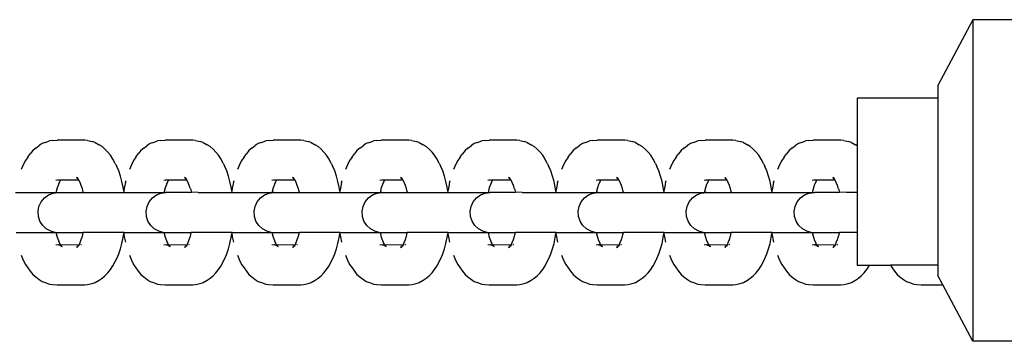
# Model space of a CAD drawing. Units: inches. Extents: x -194 to 243, y -376 to 294.
# Drawn here: x 70 to 82, y -43 to -39 of the extents above; entities that cross this region are included whole.
import ezdxf

# ---------------------------------------------------------------- set-up
doc = ezdxf.new("R2010")
doc.units = ezdxf.units.IN
doc.header["$MEASUREMENT"] = 0

# ---------------------------------------------------------------- blocks, each defined once
blk = doc.blocks.new('0512 2d')
for p, q in [((81.791, -39.268), (81.356, -40.088)), ((83.052, -39.268), (81.791, -39.268)), ((81.791, -39.268), (81.791, -43.268)), ((81.356, -40.088), (81.356, -40.246)), ((80.352, -40.246), (80.352, -40.838)), ((81.356, -40.246), (80.352, -40.246)), ((81.356, -40.246), (81.356, -42.323)), ((70.203, -40.809), (70.165, -40.832)), ((70.241, -40.794), (70.203, -40.809)), ((70.241, -40.794), (70.294, -40.775)), ((70.331, -40.77), (70.294, -40.775)), ((70.331, -40.77), (70.388, -40.766)), ((70.731, -40.766), (70.388, -40.766)), ((70.768, -40.771), (70.731, -40.766)), ((70.768, -40.771), (70.824, -40.783)), ((70.862, -40.797), (70.824, -40.783)), ((70.862, -40.797), (70.911, -40.823)), ((70.948, -40.847), (70.911, -40.823)), ((71.548, -40.809), (71.51, -40.832)), ((71.586, -40.794), (71.548, -40.809)), ((71.586, -40.794), (71.639, -40.775)), ((71.676, -40.77), (71.639, -40.775)), ((71.676, -40.77), (71.733, -40.766)), ((72.076, -40.766), (71.733, -40.766)), ((72.113, -40.771), (72.076, -40.766)), ((72.113, -40.771), (72.169, -40.783)), ((72.207, -40.797), (72.169, -40.783)), ((72.207, -40.797), (72.257, -40.823)), ((72.293, -40.847), (72.257, -40.823)), ((72.893, -40.809), (72.856, -40.832)), ((72.931, -40.794), (72.893, -40.809)), ((72.931, -40.794), (72.985, -40.775)), ((73.021, -40.77), (72.985, -40.775)), ((73.021, -40.77), (73.078, -40.766)), ((73.422, -40.766), (73.078, -40.766)), ((73.459, -40.771), (73.422, -40.766)), ((73.459, -40.771), (73.514, -40.783)), ((73.553, -40.797), (73.514, -40.783)), ((73.553, -40.797), (73.602, -40.823)), ((73.639, -40.847), (73.602, -40.823)), ((74.238, -40.809), (74.201, -40.832)), ((74.277, -40.794), (74.238, -40.809)), ((74.277, -40.794), (74.33, -40.775)), ((74.367, -40.77), (74.33, -40.775)), ((74.367, -40.77), (74.423, -40.766)), ((74.767, -40.766), (74.423, -40.766)), ((74.804, -40.771), (74.767, -40.766)), ((74.804, -40.771), (74.859, -40.783)), ((74.898, -40.797), (74.859, -40.783)), ((74.898, -40.797), (74.947, -40.823)), ((74.984, -40.847), (74.947, -40.823)), ((75.583, -40.809), (75.546, -40.832)), ((75.622, -40.794), (75.583, -40.809)), ((75.622, -40.794), (75.675, -40.775)), ((75.712, -40.77), (75.675, -40.775)), ((75.712, -40.77), (75.768, -40.766)), ((76.112, -40.766), (75.768, -40.766)), ((76.149, -40.771), (76.112, -40.766)), ((76.149, -40.771), (76.204, -40.783)), ((76.243, -40.797), (76.204, -40.783)), ((76.243, -40.797), (76.292, -40.823)), ((76.329, -40.847), (76.292, -40.823)), ((76.929, -40.809), (76.891, -40.832)), ((76.967, -40.794), (76.929, -40.809)), ((76.967, -40.794), (77.02, -40.775)), ((77.057, -40.77), (77.02, -40.775)), ((77.057, -40.77), (77.114, -40.766)), ((77.457, -40.766), (77.114, -40.766)), ((77.494, -40.771), (77.457, -40.766)), ((77.494, -40.771), (77.549, -40.783)), ((77.588, -40.797), (77.549, -40.783)), ((77.588, -40.797), (77.637, -40.823)), ((77.674, -40.847), (77.637, -40.823)), ((78.274, -40.809), (78.236, -40.832)), ((78.312, -40.794), (78.274, -40.809)), ((78.312, -40.794), (78.365, -40.775)), ((78.402, -40.77), (78.365, -40.775)), ((78.402, -40.77), (78.459, -40.766)), ((78.802, -40.766), (78.459, -40.766)), ((78.839, -40.771), (78.802, -40.766)), ((78.839, -40.771), (78.895, -40.783)), ((78.933, -40.797), (78.895, -40.783)), ((78.933, -40.797), (78.983, -40.823)), ((79.019, -40.847), (78.983, -40.823)), ((79.619, -40.809), (79.582, -40.832)), ((79.657, -40.794), (79.619, -40.809)), ((79.657, -40.794), (79.71, -40.775)), ((79.747, -40.77), (79.71, -40.775)), ((79.747, -40.77), (79.804, -40.766)), ((80.148, -40.766), (79.804, -40.766)), ((80.185, -40.771), (80.148, -40.766)), ((80.185, -40.771), (80.24, -40.783)), ((80.279, -40.797), (80.24, -40.783)), ((80.279, -40.797), (80.328, -40.823)), ((80.352, -40.838), (80.328, -40.823)), ((70.024, -40.976), (70.054, -40.936)), ((70.087, -40.896), (70.054, -40.936)), ((70.122, -40.864), (70.087, -40.896)), ((70.122, -40.864), (70.165, -40.832)), ((70.984, -40.879), (70.948, -40.847)), ((70.984, -40.879), (71.021, -40.916)), ((71.053, -40.955), (71.021, -40.916)), ((71.37, -40.976), (71.399, -40.936)), ((71.432, -40.896), (71.399, -40.936)), ((71.467, -40.864), (71.432, -40.896)), ((71.467, -40.864), (71.51, -40.832)), ((72.329, -40.879), (72.293, -40.847)), ((72.329, -40.879), (72.366, -40.916)), ((72.398, -40.955), (72.366, -40.916)), ((72.715, -40.976), (72.744, -40.936)), ((72.777, -40.896), (72.744, -40.936)), ((72.812, -40.864), (72.777, -40.896)), ((72.812, -40.864), (72.856, -40.832)), ((73.674, -40.879), (73.639, -40.847)), ((73.674, -40.879), (73.711, -40.916)), ((73.743, -40.955), (73.711, -40.916)), ((74.06, -40.976), (74.089, -40.936)), ((74.122, -40.896), (74.089, -40.936)), ((74.157, -40.864), (74.122, -40.896)), ((74.157, -40.864), (74.201, -40.832)), ((75.019, -40.879), (74.984, -40.847)), ((75.019, -40.879), (75.056, -40.916)), ((75.089, -40.955), (75.056, -40.916)), ((75.405, -40.976), (75.434, -40.936)), ((75.468, -40.896), (75.434, -40.936)), ((75.502, -40.864), (75.468, -40.896)), ((75.502, -40.864), (75.546, -40.832)), ((76.365, -40.879), (76.329, -40.847)), ((76.365, -40.879), (76.401, -40.916)), ((76.434, -40.955), (76.401, -40.916)), ((76.75, -40.976), (76.78, -40.936)), ((76.813, -40.896), (76.78, -40.936)), ((76.848, -40.864), (76.813, -40.896)), ((76.848, -40.864), (76.891, -40.832)), ((77.71, -40.879), (77.674, -40.847)), ((77.71, -40.879), (77.747, -40.916)), ((77.779, -40.955), (77.747, -40.916)), ((78.096, -40.976), (78.125, -40.936)), ((78.158, -40.896), (78.125, -40.936)), ((78.193, -40.864), (78.158, -40.896)), ((78.193, -40.864), (78.236, -40.832)), ((79.055, -40.879), (79.019, -40.847)), ((79.055, -40.879), (79.092, -40.916)), ((79.124, -40.955), (79.092, -40.916)), ((79.441, -40.976), (79.47, -40.936)), ((79.503, -40.896), (79.47, -40.936)), ((79.538, -40.864), (79.503, -40.896)), ((79.538, -40.864), (79.582, -40.832)), ((80.352, -40.838), (80.352, -41.417)), ((69.995, -41.021), (69.967, -41.073)), ((70.024, -40.976), (69.995, -41.021)), ((71.083, -41.001), (71.053, -40.955)), ((71.112, -41.055), (71.083, -41.001)), ((71.112, -41.055), (71.131, -41.093)), ((71.34, -41.021), (71.313, -41.073)), ((71.37, -40.976), (71.34, -41.021)), ((72.429, -41.001), (72.398, -40.955)), ((72.457, -41.055), (72.429, -41.001)), ((72.457, -41.055), (72.476, -41.093)), ((72.685, -41.021), (72.658, -41.073)), ((72.715, -40.976), (72.685, -41.021)), ((73.774, -41.001), (73.743, -40.955)), ((73.802, -41.055), (73.774, -41.001)), ((73.802, -41.055), (73.821, -41.093)), ((74.03, -41.021), (74.003, -41.073)), ((74.06, -40.976), (74.03, -41.021)), ((75.119, -41.001), (75.089, -40.955)), ((75.147, -41.055), (75.119, -41.001)), ((75.147, -41.055), (75.166, -41.093)), ((75.376, -41.021), (75.348, -41.073)), ((75.405, -40.976), (75.376, -41.021)), ((76.464, -41.001), (76.434, -40.955)), ((76.492, -41.055), (76.464, -41.001)), ((76.492, -41.055), (76.511, -41.093)), ((76.721, -41.021), (76.693, -41.073)), ((76.75, -40.976), (76.721, -41.021)), ((77.809, -41.001), (77.779, -40.955)), ((77.838, -41.055), (77.809, -41.001)), ((77.838, -41.055), (77.857, -41.093)), ((78.066, -41.021), (78.039, -41.073)), ((78.096, -40.976), (78.066, -41.021)), ((79.155, -41.001), (79.124, -40.955)), ((79.183, -41.055), (79.155, -41.001)), ((79.183, -41.055), (79.202, -41.093)), ((79.411, -41.021), (79.384, -41.073)), ((79.441, -40.976), (79.411, -41.021)), ((69.967, -41.073), (69.942, -41.132)), ((71.155, -41.15), (71.131, -41.093)), ((71.176, -41.213), (71.155, -41.15)), ((71.313, -41.073), (71.288, -41.132)), ((72.5, -41.15), (72.476, -41.093)), ((72.521, -41.213), (72.5, -41.15)), ((72.658, -41.073), (72.633, -41.132)), ((73.845, -41.15), (73.821, -41.093)), ((73.867, -41.213), (73.845, -41.15)), ((74.003, -41.073), (73.978, -41.132)), ((75.19, -41.15), (75.166, -41.093)), ((75.212, -41.213), (75.19, -41.15)), ((75.348, -41.073), (75.323, -41.132)), ((76.536, -41.15), (76.511, -41.093)), ((76.557, -41.213), (76.536, -41.15)), ((76.693, -41.073), (76.668, -41.132)), ((77.881, -41.15), (77.857, -41.093)), ((77.902, -41.213), (77.881, -41.15)), ((78.039, -41.073), (78.014, -41.132)), ((79.226, -41.15), (79.202, -41.093)), ((79.247, -41.213), (79.226, -41.15)), ((79.384, -41.073), (79.359, -41.132)), ((70.393, -41.265), (70.373, -41.268)), ((70.431, -41.265), (70.393, -41.265)), ((70.394, -41.355), (70.408, -41.312)), ((70.422, -41.279), (70.406, -41.31)), ((70.408, -41.312), (70.422, -41.279)), ((70.425, -41.272), (70.422, -41.279)), ((70.431, -41.265), (70.425, -41.272)), ((70.659, -41.265), (70.431, -41.265)), ((70.648, -41.249), (70.63, -41.231)), ((70.645, -41.243), (70.63, -41.231)), ((70.648, -41.249), (70.636, -41.245)), ((70.645, -41.243), (70.637, -41.23)), ((70.652, -41.248), (70.645, -41.243)), ((70.648, -41.249), (70.645, -41.243)), ((70.656, -41.259), (70.648, -41.249)), ((70.659, -41.265), (70.656, -41.259)), ((70.673, -41.292), (70.659, -41.265)), ((70.689, -41.329), (70.673, -41.292)), ((71.195, -41.281), (71.176, -41.213)), ((71.21, -41.352), (71.195, -41.281)), ((71.239, -41.295), (71.224, -41.364)), ((71.239, -41.295), (71.246, -41.267)), ((71.738, -41.265), (71.718, -41.268)), ((71.776, -41.265), (71.738, -41.265)), ((71.739, -41.355), (71.754, -41.312)), ((71.768, -41.279), (71.751, -41.31)), ((71.754, -41.312), (71.768, -41.279)), ((71.77, -41.272), (71.768, -41.279)), ((71.776, -41.265), (71.77, -41.272)), ((72.004, -41.265), (71.776, -41.265)), ((71.993, -41.249), (71.975, -41.231)), ((71.99, -41.243), (71.975, -41.231)), ((71.99, -41.243), (71.982, -41.23)), ((71.993, -41.249), (71.982, -41.245)), ((71.998, -41.248), (71.99, -41.243)), ((71.993, -41.249), (71.99, -41.243)), ((72.001, -41.259), (71.993, -41.249)), ((72.004, -41.265), (72.001, -41.259)), ((72.018, -41.292), (72.004, -41.265)), ((72.034, -41.329), (72.018, -41.292)), ((72.54, -41.281), (72.521, -41.213)), ((72.556, -41.352), (72.54, -41.281)), ((72.584, -41.295), (72.569, -41.364)), ((72.584, -41.295), (72.591, -41.267)), ((73.084, -41.265), (73.063, -41.268)), ((73.121, -41.265), (73.084, -41.265)), ((73.084, -41.355), (73.099, -41.312)), ((73.113, -41.279), (73.096, -41.31)), ((73.099, -41.312), (73.113, -41.279)), ((73.115, -41.272), (73.113, -41.279)), ((73.121, -41.265), (73.115, -41.272)), ((73.35, -41.265), (73.121, -41.265)), ((73.338, -41.249), (73.32, -41.231)), ((73.336, -41.243), (73.32, -41.231)), ((73.338, -41.249), (73.327, -41.245)), ((73.336, -41.243), (73.328, -41.23)), ((73.343, -41.248), (73.336, -41.243)), ((73.338, -41.249), (73.336, -41.243)), ((73.346, -41.259), (73.338, -41.249)), ((73.35, -41.265), (73.346, -41.259)), ((73.364, -41.292), (73.35, -41.265)), ((73.379, -41.329), (73.364, -41.292)), ((73.885, -41.281), (73.867, -41.213)), ((73.901, -41.352), (73.885, -41.281)), ((73.929, -41.295), (73.915, -41.364)), ((73.929, -41.295), (73.937, -41.267)), ((74.429, -41.265), (74.408, -41.268)), ((74.467, -41.265), (74.429, -41.265)), ((74.429, -41.355), (74.444, -41.312)), ((74.458, -41.279), (74.442, -41.31)), ((74.444, -41.312), (74.458, -41.279)), ((74.461, -41.272), (74.458, -41.279)), ((74.467, -41.265), (74.461, -41.272)), ((74.695, -41.265), (74.467, -41.265)), ((74.684, -41.249), (74.665, -41.231)), ((74.681, -41.243), (74.665, -41.231)), ((74.684, -41.249), (74.672, -41.245)), ((74.681, -41.243), (74.673, -41.23)), ((74.688, -41.248), (74.681, -41.243)), ((74.684, -41.249), (74.681, -41.243)), ((74.691, -41.259), (74.684, -41.249)), ((74.695, -41.265), (74.691, -41.259)), ((74.709, -41.292), (74.695, -41.265)), ((74.724, -41.329), (74.709, -41.292)), ((75.23, -41.281), (75.212, -41.213)), ((75.246, -41.352), (75.23, -41.281)), ((75.275, -41.295), (75.26, -41.364)), ((75.275, -41.295), (75.282, -41.267)), ((75.774, -41.265), (75.753, -41.268)), ((75.812, -41.265), (75.774, -41.265)), ((75.774, -41.355), (75.789, -41.312)), ((75.803, -41.279), (75.787, -41.31)), ((75.789, -41.312), (75.803, -41.279)), ((75.806, -41.272), (75.803, -41.279)), ((75.812, -41.265), (75.806, -41.272)), ((76.04, -41.265), (75.812, -41.265)), ((76.029, -41.249), (76.01, -41.231)), ((76.026, -41.243), (76.01, -41.231)), ((76.029, -41.249), (76.017, -41.245)), ((76.026, -41.243), (76.018, -41.23)), ((76.033, -41.248), (76.026, -41.243)), ((76.029, -41.249), (76.026, -41.243)), ((76.037, -41.259), (76.029, -41.249)), ((76.04, -41.265), (76.037, -41.259)), ((76.054, -41.292), (76.04, -41.265)), ((76.07, -41.329), (76.054, -41.292)), ((76.576, -41.281), (76.557, -41.213)), ((76.591, -41.352), (76.576, -41.281)), ((76.62, -41.295), (76.605, -41.364)), ((76.62, -41.295), (76.627, -41.267)), ((77.119, -41.265), (77.099, -41.268)), ((77.157, -41.265), (77.119, -41.265)), ((77.12, -41.355), (77.134, -41.312)), ((77.148, -41.279), (77.132, -41.31)), ((77.134, -41.312), (77.148, -41.279)), ((77.151, -41.272), (77.148, -41.279)), ((77.157, -41.265), (77.151, -41.272)), ((77.385, -41.265), (77.157, -41.265)), ((77.374, -41.249), (77.355, -41.231)), ((77.371, -41.243), (77.355, -41.231)), ((77.374, -41.249), (77.362, -41.245)), ((77.371, -41.243), (77.363, -41.23)), ((77.378, -41.248), (77.371, -41.243)), ((77.374, -41.249), (77.371, -41.243)), ((77.382, -41.259), (77.374, -41.249)), ((77.385, -41.265), (77.382, -41.259)), ((77.399, -41.292), (77.385, -41.265)), ((77.415, -41.329), (77.399, -41.292)), ((77.921, -41.281), (77.902, -41.213)), ((77.936, -41.352), (77.921, -41.281)), ((77.965, -41.295), (77.95, -41.364)), ((77.965, -41.295), (77.972, -41.267)), ((78.464, -41.265), (78.444, -41.268)), ((78.502, -41.265), (78.464, -41.265)), ((78.465, -41.355), (78.48, -41.312)), ((78.494, -41.279), (78.477, -41.31)), ((78.48, -41.312), (78.494, -41.279)), ((78.496, -41.272), (78.494, -41.279)), ((78.502, -41.265), (78.496, -41.272)), ((78.73, -41.265), (78.502, -41.265)), ((78.719, -41.249), (78.701, -41.231)), ((78.716, -41.243), (78.701, -41.231)), ((78.716, -41.243), (78.708, -41.23)), ((78.719, -41.249), (78.708, -41.245)), ((78.724, -41.248), (78.716, -41.243)), ((78.719, -41.249), (78.716, -41.243)), ((78.727, -41.259), (78.719, -41.249)), ((78.73, -41.265), (78.727, -41.259)), ((78.744, -41.292), (78.73, -41.265)), ((78.76, -41.329), (78.744, -41.292)), ((79.266, -41.281), (79.247, -41.213)), ((79.281, -41.352), (79.266, -41.281)), ((79.31, -41.295), (79.295, -41.364)), ((79.31, -41.295), (79.317, -41.267)), ((79.81, -41.265), (79.789, -41.268)), ((79.847, -41.265), (79.81, -41.265)), ((79.81, -41.355), (79.825, -41.312)), ((79.839, -41.279), (79.822, -41.31)), ((79.825, -41.312), (79.839, -41.279)), ((79.841, -41.272), (79.839, -41.279)), ((79.847, -41.265), (79.841, -41.272)), ((80.076, -41.265), (79.847, -41.265)), ((80.064, -41.249), (80.046, -41.231)), ((80.062, -41.243), (80.046, -41.231)), ((80.064, -41.249), (80.053, -41.245)), ((80.062, -41.243), (80.054, -41.23)), ((80.069, -41.248), (80.062, -41.243)), ((80.064, -41.249), (80.062, -41.243)), ((80.072, -41.259), (80.064, -41.249)), ((80.076, -41.265), (80.072, -41.259)), ((80.09, -41.292), (80.076, -41.265)), ((80.105, -41.329), (80.09, -41.292)), ((69.87, -41.417), (70.378, -41.417)), ((70.28, -41.448), (70.338, -41.425)), ((70.338, -41.425), (70.4, -41.417)), ((70.378, -41.417), (70.381, -41.401)), ((70.378, -41.417), (70.4, -41.417)), ((70.381, -41.401), (70.394, -41.355)), ((70.4, -41.417), (70.714, -41.417)), ((70.703, -41.37), (70.689, -41.329)), ((70.707, -41.387), (70.703, -41.37)), ((70.714, -41.417), (70.707, -41.387)), ((70.714, -41.417), (71.216, -41.417)), ((71.218, -41.401), (71.21, -41.352)), ((71.218, -41.401), (71.216, -41.417)), ((71.216, -41.417), (71.723, -41.417)), ((71.224, -41.364), (71.218, -41.401)), ((71.625, -41.448), (71.683, -41.425)), ((71.683, -41.425), (71.746, -41.417)), ((71.723, -41.417), (71.726, -41.401)), ((71.746, -41.417), (71.723, -41.417)), ((71.726, -41.401), (71.739, -41.355)), ((72.038, -41.417), (71.746, -41.417)), ((72.048, -41.37), (72.034, -41.329)), ((72.038, -41.417), (72.06, -41.414)), ((72.048, -41.37), (72.06, -41.414)), ((72.144, -41.417), (72.06, -41.414)), ((72.144, -41.417), (72.561, -41.417)), ((72.563, -41.401), (72.556, -41.352)), ((72.563, -41.401), (72.561, -41.417)), ((72.561, -41.417), (73.068, -41.417)), ((72.569, -41.364), (72.563, -41.401)), ((72.97, -41.448), (73.029, -41.425)), ((73.029, -41.425), (73.091, -41.417)), ((73.068, -41.417), (73.071, -41.401)), ((73.091, -41.417), (73.068, -41.417)), ((73.071, -41.401), (73.084, -41.355)), ((73.091, -41.417), (73.405, -41.417)), ((73.393, -41.37), (73.379, -41.329)), ((73.398, -41.387), (73.393, -41.37)), ((73.405, -41.417), (73.398, -41.387)), ((73.405, -41.417), (73.906, -41.417)), ((73.909, -41.401), (73.901, -41.352)), ((73.909, -41.401), (73.906, -41.417)), ((73.906, -41.417), (74.413, -41.417)), ((73.915, -41.364), (73.909, -41.401)), ((74.315, -41.448), (74.374, -41.425)), ((74.374, -41.425), (74.436, -41.417)), ((74.413, -41.417), (74.417, -41.401)), ((74.436, -41.417), (74.413, -41.417)), ((74.417, -41.401), (74.429, -41.355)), ((74.436, -41.417), (74.75, -41.417)), ((74.738, -41.37), (74.724, -41.329)), ((74.743, -41.387), (74.738, -41.37)), ((74.75, -41.417), (74.743, -41.387)), ((74.75, -41.417), (75.251, -41.417)), ((75.254, -41.401), (75.246, -41.352)), ((75.254, -41.401), (75.251, -41.417)), ((75.251, -41.417), (75.758, -41.417)), ((75.26, -41.364), (75.254, -41.401)), ((75.661, -41.448), (75.719, -41.425)), ((75.719, -41.425), (75.781, -41.417)), ((75.758, -41.417), (75.762, -41.401)), ((75.758, -41.417), (75.781, -41.417)), ((75.762, -41.401), (75.774, -41.355)), ((76.074, -41.417), (75.781, -41.417)), ((76.084, -41.37), (76.07, -41.329)), ((76.074, -41.417), (76.096, -41.414)), ((76.084, -41.37), (76.096, -41.414)), ((76.18, -41.417), (76.096, -41.414)), ((76.18, -41.417), (76.596, -41.417)), ((76.599, -41.401), (76.591, -41.352)), ((76.599, -41.401), (76.596, -41.417)), ((76.596, -41.417), (77.104, -41.417)), ((76.605, -41.364), (76.599, -41.401)), ((77.006, -41.448), (77.064, -41.425)), ((77.064, -41.425), (77.126, -41.417)), ((77.104, -41.417), (77.107, -41.401)), ((77.126, -41.417), (77.104, -41.417)), ((77.107, -41.401), (77.12, -41.355)), ((77.126, -41.417), (77.44, -41.417)), ((77.429, -41.37), (77.415, -41.329)), ((77.433, -41.387), (77.429, -41.37)), ((77.44, -41.417), (77.433, -41.387)), ((77.44, -41.417), (77.942, -41.417)), ((77.944, -41.401), (77.936, -41.352)), ((77.944, -41.401), (77.942, -41.417)), ((77.942, -41.417), (78.449, -41.417)), ((77.95, -41.364), (77.944, -41.401)), ((78.351, -41.448), (78.409, -41.425)), ((78.409, -41.425), (78.472, -41.417)), ((78.449, -41.417), (78.452, -41.401)), ((78.472, -41.417), (78.449, -41.417)), ((78.452, -41.401), (78.465, -41.355)), ((78.472, -41.417), (78.785, -41.417)), ((78.774, -41.37), (78.76, -41.329)), ((78.779, -41.387), (78.774, -41.37)), ((78.785, -41.417), (78.779, -41.387)), ((78.785, -41.417), (79.287, -41.417)), ((79.289, -41.401), (79.281, -41.352)), ((79.289, -41.401), (79.287, -41.417)), ((79.287, -41.417), (79.794, -41.417)), ((79.295, -41.364), (79.289, -41.401)), ((79.696, -41.448), (79.754, -41.425)), ((79.754, -41.425), (79.817, -41.417)), ((79.794, -41.417), (79.797, -41.401)), ((79.794, -41.417), (79.817, -41.417)), ((79.797, -41.401), (79.81, -41.355)), ((80.109, -41.417), (79.817, -41.417)), ((80.119, -41.37), (80.105, -41.329)), ((80.109, -41.417), (80.131, -41.414)), ((80.119, -41.37), (80.131, -41.414)), ((80.216, -41.417), (80.131, -41.414)), ((80.352, -41.417), (80.216, -41.417)), ((80.352, -41.417), (80.352, -41.915)), ((70.162, -41.59), (70.189, -41.533)), ((70.189, -41.533), (70.229, -41.485)), ((70.229, -41.485), (70.28, -41.448)), ((71.508, -41.59), (71.534, -41.533)), ((71.534, -41.533), (71.574, -41.485)), ((71.574, -41.485), (71.625, -41.448)), ((72.853, -41.59), (72.879, -41.533)), ((72.879, -41.533), (72.919, -41.485)), ((72.919, -41.485), (72.97, -41.448)), ((74.198, -41.59), (74.225, -41.533)), ((74.225, -41.533), (74.265, -41.485)), ((74.265, -41.485), (74.315, -41.448)), ((75.543, -41.59), (75.57, -41.533)), ((75.57, -41.533), (75.61, -41.485)), ((75.61, -41.485), (75.661, -41.448)), ((76.888, -41.59), (76.915, -41.533)), ((76.915, -41.533), (76.955, -41.485)), ((76.955, -41.485), (77.006, -41.448)), ((78.233, -41.59), (78.26, -41.533)), ((78.26, -41.533), (78.3, -41.485)), ((78.3, -41.485), (78.351, -41.448)), ((79.579, -41.59), (79.605, -41.533)), ((79.605, -41.533), (79.645, -41.485)), ((79.645, -41.485), (79.696, -41.448)), ((70.151, -41.651), (70.162, -41.59)), ((70.155, -41.714), (70.151, -41.651)), ((71.496, -41.651), (71.508, -41.59)), ((71.5, -41.714), (71.496, -41.651)), ((72.841, -41.651), (72.853, -41.59)), ((72.845, -41.714), (72.841, -41.651)), ((74.186, -41.651), (74.198, -41.59)), ((74.19, -41.714), (74.186, -41.651)), ((75.531, -41.651), (75.543, -41.59)), ((75.535, -41.714), (75.531, -41.651)), ((76.877, -41.651), (76.888, -41.59)), ((76.88, -41.714), (76.877, -41.651)), ((78.222, -41.651), (78.233, -41.59)), ((78.226, -41.714), (78.222, -41.651)), ((79.567, -41.651), (79.579, -41.59)), ((79.571, -41.714), (79.567, -41.651)), ((70.174, -41.773), (70.155, -41.714)), ((70.208, -41.826), (70.174, -41.773)), ((71.519, -41.773), (71.5, -41.714)), ((71.553, -41.826), (71.519, -41.773)), ((72.864, -41.773), (72.845, -41.714)), ((72.898, -41.826), (72.864, -41.773)), ((74.209, -41.773), (74.19, -41.714)), ((74.243, -41.826), (74.209, -41.773)), ((75.555, -41.773), (75.535, -41.714)), ((75.588, -41.826), (75.555, -41.773)), ((76.9, -41.773), (76.88, -41.714)), ((76.933, -41.826), (76.9, -41.773)), ((78.245, -41.773), (78.226, -41.714)), ((78.279, -41.826), (78.245, -41.773)), ((79.59, -41.773), (79.571, -41.714)), ((79.624, -41.826), (79.59, -41.773)), ((69.876, -41.915), (70.362, -41.915)), ((70.253, -41.869), (70.208, -41.826)), ((70.308, -41.899), (70.253, -41.869)), ((70.362, -41.915), (70.308, -41.899)), ((70.362, -41.915), (70.378, -41.915)), ((70.381, -41.931), (70.378, -41.915)), ((70.378, -41.915), (70.714, -41.915)), ((70.394, -41.977), (70.381, -41.931)), ((70.707, -41.945), (70.714, -41.915)), ((71.216, -41.915), (70.714, -41.915)), ((71.21, -41.979), (71.218, -41.931)), ((71.216, -41.915), (71.218, -41.931)), ((71.221, -41.915), (71.216, -41.915)), ((71.218, -41.931), (71.221, -41.915)), ((71.218, -41.931), (71.224, -41.968)), ((71.221, -41.915), (71.707, -41.915)), ((71.598, -41.869), (71.553, -41.826)), ((71.653, -41.899), (71.598, -41.869)), ((71.707, -41.915), (71.653, -41.899)), ((71.707, -41.915), (71.723, -41.915)), ((71.726, -41.931), (71.723, -41.915)), ((71.723, -41.915), (72.057, -41.915)), ((71.739, -41.977), (71.726, -41.931)), ((72.053, -41.945), (72.057, -41.915)), ((72.561, -41.915), (72.057, -41.915)), ((72.556, -41.979), (72.563, -41.931)), ((72.561, -41.915), (72.563, -41.931)), ((72.566, -41.915), (72.561, -41.915)), ((72.563, -41.931), (72.566, -41.915)), ((72.563, -41.931), (72.569, -41.968)), ((72.566, -41.915), (73.052, -41.915)), ((72.944, -41.869), (72.898, -41.826)), ((72.999, -41.899), (72.944, -41.869)), ((73.052, -41.915), (72.999, -41.899)), ((73.052, -41.915), (73.068, -41.915)), ((73.071, -41.931), (73.068, -41.915)), ((73.068, -41.915), (73.405, -41.915)), ((73.084, -41.977), (73.071, -41.931)), ((73.398, -41.945), (73.405, -41.915)), ((73.906, -41.915), (73.405, -41.915)), ((73.901, -41.979), (73.909, -41.931)), ((73.906, -41.915), (73.909, -41.931)), ((73.911, -41.915), (73.906, -41.915)), ((73.909, -41.931), (73.911, -41.915)), ((73.909, -41.931), (73.915, -41.968)), ((73.911, -41.915), (74.397, -41.915)), ((74.289, -41.869), (74.243, -41.826)), ((74.344, -41.899), (74.289, -41.869)), ((74.397, -41.915), (74.344, -41.899)), ((74.397, -41.915), (74.413, -41.915)), ((74.417, -41.931), (74.413, -41.915)), ((74.413, -41.915), (74.748, -41.915)), ((74.429, -41.977), (74.417, -41.931)), ((74.743, -41.945), (74.748, -41.915)), ((75.251, -41.915), (74.748, -41.915)), ((75.246, -41.979), (75.254, -41.931)), ((75.251, -41.915), (75.254, -41.931)), ((75.256, -41.915), (75.251, -41.915)), ((75.254, -41.931), (75.256, -41.915)), ((75.254, -41.931), (75.26, -41.968)), ((75.256, -41.915), (75.743, -41.915)), ((75.634, -41.869), (75.588, -41.826)), ((75.689, -41.899), (75.634, -41.869)), ((75.743, -41.915), (75.689, -41.899)), ((75.743, -41.915), (75.758, -41.915)), ((75.762, -41.931), (75.758, -41.915)), ((75.758, -41.915), (76.095, -41.915)), ((75.774, -41.977), (75.762, -41.931)), ((76.088, -41.945), (76.095, -41.915)), ((76.596, -41.915), (76.095, -41.915)), ((76.591, -41.979), (76.599, -41.931)), ((76.596, -41.915), (76.599, -41.931)), ((76.602, -41.915), (76.596, -41.915)), ((76.599, -41.931), (76.602, -41.915)), ((76.599, -41.931), (76.605, -41.968)), ((76.602, -41.915), (77.088, -41.915)), ((76.979, -41.869), (76.933, -41.826)), ((77.034, -41.899), (76.979, -41.869)), ((77.088, -41.915), (77.034, -41.899)), ((77.088, -41.915), (77.104, -41.915)), ((77.107, -41.931), (77.104, -41.915)), ((77.104, -41.915), (77.44, -41.915)), ((77.12, -41.977), (77.107, -41.931)), ((77.433, -41.945), (77.44, -41.915)), ((77.942, -41.915), (77.44, -41.915)), ((77.936, -41.979), (77.944, -41.931)), ((77.942, -41.915), (77.944, -41.931)), ((77.947, -41.915), (77.942, -41.915)), ((77.944, -41.931), (77.947, -41.915)), ((77.944, -41.931), (77.95, -41.968)), ((77.947, -41.915), (78.433, -41.915)), ((78.324, -41.869), (78.279, -41.826)), ((78.379, -41.899), (78.324, -41.869)), ((78.433, -41.915), (78.379, -41.899)), ((78.433, -41.915), (78.449, -41.915)), ((78.452, -41.931), (78.449, -41.915)), ((78.449, -41.915), (78.783, -41.915)), ((78.465, -41.977), (78.452, -41.931)), ((78.779, -41.945), (78.783, -41.915)), ((79.287, -41.915), (78.783, -41.915)), ((79.281, -41.979), (79.289, -41.931)), ((79.287, -41.915), (79.289, -41.931)), ((79.292, -41.915), (79.287, -41.915)), ((79.289, -41.931), (79.292, -41.915)), ((79.289, -41.931), (79.295, -41.968)), ((79.292, -41.915), (79.778, -41.915)), ((79.67, -41.869), (79.624, -41.826)), ((79.725, -41.899), (79.67, -41.869)), ((79.778, -41.915), (79.725, -41.899)), ((79.778, -41.915), (79.794, -41.915)), ((79.797, -41.931), (79.794, -41.915)), ((79.794, -41.915), (80.131, -41.915)), ((79.81, -41.977), (79.797, -41.931)), ((80.124, -41.945), (80.131, -41.915)), ((80.352, -41.915), (80.131, -41.915)), ((80.352, -41.915), (80.352, -42.323)), ((70.408, -42.02), (70.394, -41.977)), ((70.406, -42.022), (70.422, -42.053)), ((70.422, -42.053), (70.408, -42.02)), ((70.425, -42.059), (70.422, -42.053)), ((70.666, -42.062), (70.673, -42.04)), ((70.673, -42.04), (70.689, -42.002)), ((70.689, -42.002), (70.703, -41.961)), ((70.703, -41.961), (70.707, -41.945)), ((71.176, -42.119), (71.195, -42.051)), ((71.195, -42.051), (71.21, -41.979)), ((71.224, -41.968), (71.239, -42.037)), ((71.754, -42.02), (71.739, -41.977)), ((71.751, -42.022), (71.767, -42.053)), ((71.767, -42.053), (71.754, -42.02)), ((71.77, -42.059), (71.767, -42.053)), ((72.012, -42.062), (72.018, -42.04)), ((72.018, -42.04), (72.034, -42.002)), ((72.034, -42.002), (72.048, -41.961)), ((72.048, -41.961), (72.053, -41.945)), ((72.521, -42.119), (72.54, -42.051)), ((72.54, -42.051), (72.556, -41.979)), ((72.569, -41.968), (72.584, -42.037)), ((73.099, -42.02), (73.084, -41.977)), ((73.096, -42.022), (73.112, -42.053)), ((73.112, -42.053), (73.099, -42.02)), ((73.115, -42.059), (73.112, -42.053)), ((73.357, -42.062), (73.364, -42.04)), ((73.364, -42.04), (73.379, -42.002)), ((73.379, -42.002), (73.393, -41.961)), ((73.393, -41.961), (73.398, -41.945)), ((73.867, -42.119), (73.885, -42.051)), ((73.885, -42.051), (73.901, -41.979)), ((73.915, -41.968), (73.929, -42.037)), ((74.444, -42.02), (74.429, -41.977)), ((74.442, -42.022), (74.457, -42.053)), ((74.457, -42.053), (74.444, -42.02)), ((74.461, -42.059), (74.457, -42.053)), ((74.702, -42.062), (74.709, -42.04)), ((74.709, -42.04), (74.724, -42.002)), ((74.724, -42.002), (74.738, -41.961)), ((74.738, -41.961), (74.743, -41.945)), ((75.212, -42.119), (75.23, -42.051)), ((75.23, -42.051), (75.246, -41.979)), ((75.26, -41.968), (75.275, -42.037)), ((75.789, -42.02), (75.774, -41.977)), ((75.787, -42.022), (75.803, -42.053)), ((75.803, -42.053), (75.789, -42.02)), ((75.806, -42.059), (75.803, -42.053)), ((76.047, -42.062), (76.054, -42.04)), ((76.054, -42.04), (76.07, -42.002)), ((76.07, -42.002), (76.084, -41.961)), ((76.084, -41.961), (76.088, -41.945)), ((76.557, -42.119), (76.576, -42.051)), ((76.576, -42.051), (76.591, -41.979)), ((76.605, -41.968), (76.62, -42.037)), ((77.134, -42.02), (77.12, -41.977)), ((77.132, -42.022), (77.148, -42.053)), ((77.148, -42.053), (77.134, -42.02)), ((77.151, -42.059), (77.148, -42.053)), ((77.392, -42.062), (77.399, -42.04)), ((77.399, -42.04), (77.415, -42.002)), ((77.415, -42.002), (77.429, -41.961)), ((77.429, -41.961), (77.433, -41.945)), ((77.902, -42.119), (77.921, -42.051)), ((77.921, -42.051), (77.936, -41.979)), ((77.95, -41.968), (77.965, -42.037)), ((78.48, -42.02), (78.465, -41.977)), ((78.477, -42.022), (78.493, -42.053)), ((78.493, -42.053), (78.48, -42.02)), ((78.496, -42.059), (78.493, -42.053)), ((78.738, -42.062), (78.744, -42.04)), ((78.744, -42.04), (78.76, -42.002)), ((78.76, -42.002), (78.774, -41.961)), ((78.774, -41.961), (78.779, -41.945)), ((79.247, -42.119), (79.266, -42.051)), ((79.266, -42.051), (79.281, -41.979)), ((79.295, -41.968), (79.31, -42.037)), ((79.825, -42.02), (79.81, -41.977)), ((79.822, -42.022), (79.838, -42.053)), ((79.838, -42.053), (79.825, -42.02)), ((79.841, -42.059), (79.838, -42.053)), ((80.083, -42.062), (80.09, -42.04)), ((80.09, -42.04), (80.105, -42.002)), ((80.105, -42.002), (80.119, -41.961)), ((80.119, -41.961), (80.124, -41.945)), ((70.373, -42.064), (70.403, -42.07)), ((70.413, -42.07), (70.403, -42.07)), ((70.413, -42.07), (70.42, -42.074)), ((70.413, -42.07), (70.426, -42.07)), ((70.428, -42.076), (70.42, -42.074)), ((70.445, -42.09), (70.42, -42.074)), ((70.425, -42.059), (70.431, -42.066)), ((70.428, -42.076), (70.426, -42.07)), ((70.426, -42.07), (70.44, -42.08)), ((70.426, -42.07), (70.434, -42.07)), ((70.44, -42.08), (70.428, -42.076)), ((70.434, -42.07), (70.663, -42.066)), ((70.434, -42.07), (70.44, -42.08)), ((70.44, -42.08), (70.44, -42.083)), ((70.44, -42.083), (70.451, -42.09)), ((70.445, -42.09), (70.44, -42.083)), ((70.451, -42.09), (70.445, -42.09)), ((70.63, -42.101), (70.643, -42.091)), ((70.636, -42.087), (70.65, -42.082)), ((70.637, -42.101), (70.643, -42.091)), ((70.645, -42.089), (70.643, -42.091)), ((70.645, -42.089), (70.65, -42.082)), ((70.65, -42.082), (70.655, -42.08)), ((70.655, -42.08), (70.652, -42.084)), ((70.655, -42.08), (70.664, -42.074)), ((70.655, -42.08), (70.657, -42.074)), ((70.659, -42.071), (70.657, -42.074)), ((70.663, -42.066), (70.659, -42.071)), ((70.666, -42.062), (70.663, -42.066)), ((70.682, -42.066), (70.688, -42.066)), ((70.682, -42.066), (70.687, -42.069)), ((70.688, -42.066), (70.682, -42.069)), ((70.687, -42.069), (70.682, -42.069)), ((71.155, -42.182), (71.176, -42.119)), ((71.718, -42.064), (71.748, -42.07)), ((71.758, -42.07), (71.748, -42.07)), ((71.758, -42.07), (71.765, -42.074)), ((71.758, -42.07), (71.771, -42.07)), ((71.773, -42.076), (71.765, -42.074)), ((71.791, -42.09), (71.765, -42.074)), ((71.77, -42.059), (71.776, -42.066)), ((71.771, -42.07), (71.785, -42.08)), ((71.771, -42.07), (71.779, -42.07)), ((71.779, -42.07), (72.008, -42.066)), ((71.779, -42.07), (71.785, -42.08)), ((71.785, -42.08), (71.785, -42.083)), ((71.785, -42.083), (71.796, -42.09)), ((71.791, -42.09), (71.785, -42.083)), ((71.796, -42.09), (71.791, -42.09)), ((71.975, -42.101), (71.988, -42.091)), ((71.982, -42.087), (71.995, -42.082)), ((71.982, -42.101), (71.988, -42.091)), ((71.99, -42.089), (71.988, -42.091)), ((71.99, -42.089), (71.995, -42.082)), ((71.99, -42.089), (71.998, -42.084)), ((71.995, -42.082), (72, -42.08)), ((72, -42.08), (71.998, -42.084)), ((72, -42.08), (72.009, -42.074)), ((72, -42.08), (72.003, -42.074)), ((72.004, -42.071), (72.003, -42.074)), ((72.008, -42.066), (72.004, -42.071)), ((72.012, -42.062), (72.008, -42.066)), ((72.027, -42.066), (72.034, -42.066)), ((72.027, -42.066), (72.033, -42.069)), ((72.034, -42.066), (72.028, -42.069)), ((72.033, -42.069), (72.028, -42.069)), ((72.5, -42.182), (72.521, -42.119)), ((73.063, -42.064), (73.094, -42.07)), ((73.103, -42.07), (73.094, -42.07)), ((73.103, -42.07), (73.11, -42.074)), ((73.103, -42.07), (73.116, -42.07)), ((73.118, -42.076), (73.11, -42.074)), ((73.136, -42.09), (73.11, -42.074)), ((73.115, -42.059), (73.121, -42.066)), ((73.116, -42.07), (73.131, -42.08)), ((73.116, -42.07), (73.124, -42.07)), ((73.124, -42.07), (73.353, -42.066)), ((73.124, -42.07), (73.131, -42.08)), ((73.131, -42.08), (73.131, -42.083)), ((73.131, -42.083), (73.141, -42.09)), ((73.136, -42.09), (73.131, -42.083)), ((73.141, -42.09), (73.136, -42.09)), ((73.32, -42.101), (73.333, -42.091)), ((73.327, -42.087), (73.34, -42.082)), ((73.328, -42.101), (73.333, -42.091)), ((73.336, -42.089), (73.333, -42.091)), ((73.336, -42.089), (73.34, -42.082)), ((73.336, -42.089), (73.343, -42.084)), ((73.34, -42.082), (73.345, -42.08)), ((73.345, -42.08), (73.343, -42.084)), ((73.345, -42.08), (73.354, -42.074)), ((73.345, -42.08), (73.348, -42.074)), ((73.349, -42.071), (73.348, -42.074)), ((73.353, -42.066), (73.349, -42.071)), ((73.357, -42.062), (73.353, -42.066)), ((73.372, -42.066), (73.379, -42.066)), ((73.372, -42.066), (73.378, -42.069)), ((73.379, -42.066), (73.373, -42.069)), ((73.378, -42.069), (73.373, -42.069)), ((73.845, -42.182), (73.867, -42.119)), ((74.408, -42.064), (74.439, -42.07)), ((74.448, -42.07), (74.439, -42.07)), ((74.448, -42.07), (74.455, -42.074)), ((74.448, -42.07), (74.462, -42.07)), ((74.464, -42.076), (74.455, -42.074)), ((74.481, -42.09), (74.455, -42.074)), ((74.461, -42.059), (74.467, -42.066)), ((74.462, -42.07), (74.476, -42.08)), ((74.462, -42.07), (74.469, -42.07)), ((74.469, -42.07), (74.698, -42.066)), ((74.469, -42.07), (74.476, -42.08)), ((74.476, -42.08), (74.476, -42.083)), ((74.476, -42.083), (74.486, -42.09)), ((74.481, -42.09), (74.476, -42.083)), ((74.486, -42.09), (74.481, -42.09)), ((74.665, -42.101), (74.679, -42.091)), ((74.672, -42.087), (74.685, -42.082)), ((74.673, -42.101), (74.679, -42.091)), ((74.681, -42.089), (74.679, -42.091)), ((74.681, -42.089), (74.685, -42.082)), ((74.681, -42.089), (74.688, -42.084)), ((74.685, -42.082), (74.691, -42.08)), ((74.691, -42.08), (74.688, -42.084)), ((74.691, -42.08), (74.699, -42.074)), ((74.691, -42.08), (74.693, -42.074)), ((74.694, -42.071), (74.693, -42.074)), ((74.698, -42.066), (74.694, -42.071)), ((74.702, -42.062), (74.698, -42.066)), ((74.718, -42.066), (74.724, -42.066)), ((74.718, -42.066), (74.723, -42.069)), ((74.724, -42.066), (74.718, -42.069)), ((74.723, -42.069), (74.718, -42.069)), ((75.19, -42.182), (75.212, -42.119)), ((75.753, -42.064), (75.784, -42.07)), ((75.794, -42.07), (75.784, -42.07)), ((75.794, -42.07), (75.8, -42.074)), ((75.794, -42.07), (75.807, -42.07)), ((75.809, -42.076), (75.8, -42.074)), ((75.826, -42.09), (75.8, -42.074)), ((75.806, -42.059), (75.812, -42.066)), ((75.809, -42.076), (75.807, -42.07)), ((75.807, -42.07), (75.821, -42.08)), ((75.807, -42.07), (75.814, -42.07)), ((75.821, -42.08), (75.809, -42.076)), ((75.814, -42.07), (76.043, -42.066)), ((75.814, -42.07), (75.821, -42.08)), ((75.821, -42.08), (75.821, -42.083)), ((75.821, -42.083), (75.832, -42.09)), ((75.826, -42.09), (75.821, -42.083)), ((75.832, -42.09), (75.826, -42.09)), ((76.01, -42.101), (76.024, -42.091)), ((76.017, -42.087), (76.031, -42.082)), ((76.018, -42.101), (76.024, -42.091)), ((76.026, -42.089), (76.024, -42.091)), ((76.026, -42.089), (76.031, -42.082)), ((76.031, -42.082), (76.036, -42.08)), ((76.036, -42.08), (76.033, -42.084)), ((76.036, -42.08), (76.045, -42.074)), ((76.036, -42.08), (76.038, -42.074)), ((76.04, -42.071), (76.038, -42.074)), ((76.043, -42.066), (76.04, -42.071)), ((76.047, -42.062), (76.043, -42.066)), ((76.063, -42.066), (76.069, -42.066)), ((76.069, -42.066), (76.063, -42.069)), ((76.068, -42.069), (76.063, -42.069)), ((76.536, -42.182), (76.557, -42.119)), ((77.099, -42.064), (77.129, -42.07)), ((77.139, -42.07), (77.129, -42.07)), ((77.139, -42.07), (77.146, -42.074)), ((77.139, -42.07), (77.152, -42.07)), ((77.154, -42.076), (77.146, -42.074)), ((77.171, -42.09), (77.146, -42.074)), ((77.151, -42.059), (77.157, -42.066)), ((77.154, -42.076), (77.152, -42.07)), ((77.152, -42.07), (77.166, -42.08)), ((77.152, -42.07), (77.16, -42.07)), ((77.166, -42.08), (77.154, -42.076)), ((77.16, -42.07), (77.389, -42.066)), ((77.16, -42.07), (77.166, -42.08)), ((77.166, -42.08), (77.166, -42.083)), ((77.166, -42.083), (77.177, -42.09)), ((77.171, -42.09), (77.166, -42.083)), ((77.177, -42.09), (77.171, -42.09)), ((77.355, -42.101), (77.369, -42.091)), ((77.362, -42.087), (77.376, -42.082)), ((77.363, -42.101), (77.369, -42.091)), ((77.371, -42.089), (77.369, -42.091)), ((77.371, -42.089), (77.376, -42.082)), ((77.371, -42.089), (77.378, -42.084)), ((77.376, -42.082), (77.381, -42.08)), ((77.381, -42.08), (77.378, -42.084)), ((77.381, -42.08), (77.39, -42.074)), ((77.381, -42.08), (77.383, -42.074)), ((77.385, -42.071), (77.383, -42.074)), ((77.389, -42.066), (77.385, -42.071)), ((77.392, -42.062), (77.389, -42.066)), ((77.408, -42.066), (77.414, -42.066)), ((77.413, -42.069), (77.408, -42.069)), ((77.881, -42.182), (77.902, -42.119)), ((78.444, -42.064), (78.474, -42.07)), ((78.484, -42.07), (78.474, -42.07)), ((78.491, -42.074), (78.484, -42.07)), ((78.484, -42.07), (78.497, -42.07)), ((78.491, -42.074), (78.499, -42.076)), ((78.517, -42.09), (78.491, -42.074)), ((78.496, -42.059), (78.502, -42.066)), ((78.499, -42.076), (78.497, -42.07)), ((78.497, -42.07), (78.511, -42.08)), ((78.497, -42.07), (78.505, -42.07)), ((78.511, -42.08), (78.499, -42.076)), ((78.505, -42.07), (78.734, -42.066)), ((78.505, -42.07), (78.511, -42.08)), ((78.511, -42.08), (78.511, -42.083)), ((78.511, -42.083), (78.522, -42.09)), ((78.517, -42.09), (78.511, -42.083)), ((78.522, -42.09), (78.517, -42.09)), ((78.701, -42.101), (78.714, -42.091)), ((78.708, -42.087), (78.721, -42.082)), ((78.708, -42.101), (78.714, -42.091)), ((78.716, -42.089), (78.714, -42.091)), ((78.716, -42.089), (78.721, -42.082)), ((78.721, -42.082), (78.726, -42.08)), ((78.726, -42.08), (78.724, -42.084)), ((78.726, -42.08), (78.735, -42.074)), ((78.726, -42.08), (78.729, -42.074)), ((78.73, -42.071), (78.729, -42.074)), ((78.734, -42.066), (78.73, -42.071)), ((78.738, -42.062), (78.734, -42.066)), ((78.753, -42.066), (78.76, -42.066)), ((78.76, -42.066), (78.754, -42.069)), ((78.759, -42.069), (78.754, -42.069)), ((79.226, -42.182), (79.247, -42.119)), ((79.789, -42.064), (79.82, -42.07)), ((79.829, -42.07), (79.82, -42.07)), ((79.836, -42.074), (79.829, -42.07)), ((79.829, -42.07), (79.842, -42.07)), ((79.836, -42.074), (79.844, -42.076)), ((79.862, -42.09), (79.836, -42.074)), ((79.841, -42.059), (79.847, -42.066)), ((79.844, -42.076), (79.842, -42.07)), ((79.842, -42.07), (79.857, -42.08)), ((79.842, -42.07), (79.85, -42.07)), ((79.857, -42.08), (79.844, -42.076)), ((79.85, -42.07), (80.079, -42.066)), ((79.85, -42.07), (79.857, -42.08)), ((79.857, -42.08), (79.857, -42.083)), ((79.857, -42.083), (79.867, -42.09)), ((79.862, -42.09), (79.857, -42.083)), ((79.867, -42.09), (79.862, -42.09)), ((80.046, -42.101), (80.059, -42.091)), ((80.053, -42.087), (80.066, -42.082)), ((80.054, -42.101), (80.059, -42.091)), ((80.062, -42.089), (80.059, -42.091)), ((80.062, -42.089), (80.066, -42.082)), ((80.066, -42.082), (80.071, -42.08)), ((80.071, -42.08), (80.069, -42.084)), ((80.071, -42.08), (80.08, -42.074)), ((80.071, -42.08), (80.074, -42.074)), ((80.075, -42.071), (80.074, -42.074)), ((80.079, -42.066), (80.075, -42.071)), ((80.083, -42.062), (80.079, -42.066)), ((80.098, -42.066), (80.105, -42.066)), ((80.105, -42.066), (80.099, -42.069)), ((80.104, -42.069), (80.099, -42.069)), ((69.942, -42.199), (69.967, -42.258)), ((69.967, -42.258), (69.995, -42.311)), ((71.083, -42.33), (71.112, -42.276)), ((71.112, -42.276), (71.131, -42.239)), ((71.131, -42.239), (71.155, -42.182)), ((71.288, -42.199), (71.313, -42.258)), ((71.313, -42.258), (71.34, -42.311)), ((72.429, -42.33), (72.457, -42.276)), ((72.457, -42.276), (72.476, -42.239)), ((72.476, -42.239), (72.5, -42.182)), ((72.633, -42.199), (72.658, -42.258)), ((72.658, -42.258), (72.685, -42.311)), ((73.774, -42.33), (73.802, -42.276)), ((73.802, -42.276), (73.821, -42.239)), ((73.821, -42.239), (73.845, -42.182)), ((73.978, -42.199), (74.003, -42.258)), ((74.003, -42.258), (74.03, -42.311)), ((75.119, -42.33), (75.147, -42.276)), ((75.147, -42.276), (75.166, -42.239)), ((75.166, -42.239), (75.19, -42.182)), ((75.323, -42.199), (75.348, -42.258)), ((75.348, -42.258), (75.376, -42.311)), ((76.464, -42.33), (76.492, -42.276)), ((76.492, -42.276), (76.511, -42.239)), ((76.511, -42.239), (76.536, -42.182)), ((76.668, -42.199), (76.693, -42.258)), ((76.693, -42.258), (76.721, -42.311)), ((77.809, -42.33), (77.838, -42.276)), ((77.838, -42.276), (77.857, -42.239)), ((77.857, -42.239), (77.881, -42.182)), ((78.014, -42.199), (78.039, -42.258)), ((78.039, -42.258), (78.066, -42.311)), ((79.155, -42.33), (79.183, -42.276)), ((79.183, -42.276), (79.202, -42.239)), ((79.202, -42.239), (79.226, -42.182)), ((79.359, -42.199), (79.384, -42.258)), ((79.384, -42.258), (79.411, -42.311)), ((69.995, -42.311), (70.024, -42.356)), ((70.024, -42.356), (70.054, -42.396)), ((70.054, -42.396), (70.087, -42.436)), ((70.984, -42.453), (71.021, -42.416)), ((71.021, -42.416), (71.053, -42.377)), ((71.053, -42.377), (71.083, -42.33)), ((71.34, -42.311), (71.37, -42.356)), ((71.37, -42.356), (71.399, -42.396)), ((71.399, -42.396), (71.432, -42.436)), ((72.329, -42.453), (72.366, -42.416)), ((72.366, -42.416), (72.398, -42.377)), ((72.398, -42.377), (72.429, -42.33)), ((72.685, -42.311), (72.715, -42.356)), ((72.715, -42.356), (72.744, -42.396)), ((72.744, -42.396), (72.777, -42.436)), ((73.674, -42.453), (73.711, -42.416)), ((73.711, -42.416), (73.743, -42.377)), ((73.743, -42.377), (73.774, -42.33)), ((74.03, -42.311), (74.06, -42.356)), ((74.06, -42.356), (74.089, -42.396)), ((74.089, -42.396), (74.122, -42.436)), ((75.019, -42.453), (75.056, -42.416)), ((75.056, -42.416), (75.089, -42.377)), ((75.089, -42.377), (75.119, -42.33)), ((75.376, -42.311), (75.405, -42.356)), ((75.405, -42.356), (75.434, -42.396)), ((75.434, -42.396), (75.468, -42.436)), ((76.365, -42.453), (76.401, -42.416)), ((76.401, -42.416), (76.434, -42.377)), ((76.434, -42.377), (76.464, -42.33)), ((76.721, -42.311), (76.75, -42.356)), ((76.75, -42.356), (76.78, -42.396)), ((76.78, -42.396), (76.813, -42.436)), ((77.71, -42.453), (77.747, -42.416)), ((77.747, -42.416), (77.779, -42.377)), ((77.779, -42.377), (77.809, -42.33)), ((78.066, -42.311), (78.096, -42.356)), ((78.096, -42.356), (78.125, -42.396)), ((78.125, -42.396), (78.158, -42.436)), ((79.055, -42.453), (79.092, -42.416)), ((79.092, -42.416), (79.124, -42.377)), ((79.124, -42.377), (79.155, -42.33)), ((79.411, -42.311), (79.441, -42.356)), ((79.441, -42.356), (79.47, -42.396)), ((79.47, -42.396), (79.503, -42.436)), ((80.352, -42.323), (80.504, -42.323)), ((80.4, -42.453), (80.437, -42.416)), ((80.437, -42.416), (80.469, -42.377)), ((80.469, -42.377), (80.5, -42.33)), ((80.5, -42.33), (80.504, -42.323)), ((80.504, -42.323), (80.764, -42.323)), ((80.764, -42.323), (80.786, -42.356)), ((81.356, -42.323), (80.764, -42.323)), ((80.786, -42.356), (80.815, -42.396)), ((80.815, -42.396), (80.848, -42.436)), ((81.356, -42.323), (81.356, -42.448)), ((70.087, -42.436), (70.122, -42.468)), ((70.122, -42.468), (70.165, -42.499)), ((70.165, -42.499), (70.203, -42.523)), ((70.203, -42.523), (70.241, -42.538)), ((70.241, -42.538), (70.294, -42.557)), ((70.824, -42.549), (70.862, -42.535)), ((70.862, -42.535), (70.911, -42.508)), ((70.911, -42.508), (70.948, -42.485)), ((70.948, -42.485), (70.984, -42.453)), ((71.432, -42.436), (71.467, -42.468)), ((71.467, -42.468), (71.51, -42.499)), ((71.51, -42.499), (71.548, -42.523)), ((71.548, -42.523), (71.586, -42.538)), ((71.586, -42.538), (71.639, -42.557)), ((72.169, -42.549), (72.207, -42.535)), ((72.207, -42.535), (72.257, -42.508)), ((72.257, -42.508), (72.293, -42.485)), ((72.293, -42.485), (72.329, -42.453)), ((72.777, -42.436), (72.812, -42.468)), ((72.812, -42.468), (72.856, -42.499)), ((72.856, -42.499), (72.893, -42.523)), ((72.893, -42.523), (72.931, -42.538)), ((72.931, -42.538), (72.985, -42.557)), ((73.514, -42.549), (73.553, -42.535)), ((73.553, -42.535), (73.602, -42.508)), ((73.602, -42.508), (73.639, -42.485)), ((73.639, -42.485), (73.674, -42.453)), ((74.122, -42.436), (74.157, -42.468)), ((74.157, -42.468), (74.201, -42.499)), ((74.201, -42.499), (74.238, -42.523)), ((74.238, -42.523), (74.277, -42.538)), ((74.277, -42.538), (74.33, -42.557)), ((74.859, -42.549), (74.898, -42.535)), ((74.898, -42.535), (74.947, -42.508)), ((74.947, -42.508), (74.984, -42.485)), ((74.984, -42.485), (75.019, -42.453)), ((75.468, -42.436), (75.502, -42.468)), ((75.502, -42.468), (75.546, -42.499)), ((75.546, -42.499), (75.583, -42.523)), ((75.583, -42.523), (75.622, -42.538)), ((75.622, -42.538), (75.675, -42.557)), ((76.204, -42.549), (76.243, -42.535)), ((76.243, -42.535), (76.292, -42.508)), ((76.292, -42.508), (76.329, -42.485)), ((76.329, -42.485), (76.365, -42.453)), ((76.813, -42.436), (76.848, -42.468)), ((76.848, -42.468), (76.891, -42.499)), ((76.891, -42.499), (76.929, -42.523)), ((76.929, -42.523), (76.967, -42.538)), ((76.967, -42.538), (77.02, -42.557)), ((77.549, -42.549), (77.588, -42.535)), ((77.588, -42.535), (77.637, -42.508)), ((77.637, -42.508), (77.674, -42.485)), ((77.674, -42.485), (77.71, -42.453)), ((78.158, -42.436), (78.193, -42.468)), ((78.193, -42.468), (78.236, -42.499)), ((78.236, -42.499), (78.274, -42.523)), ((78.274, -42.523), (78.312, -42.538)), ((78.312, -42.538), (78.365, -42.557)), ((78.895, -42.549), (78.933, -42.535)), ((78.933, -42.535), (78.983, -42.508)), ((78.983, -42.508), (79.019, -42.485)), ((79.019, -42.485), (79.055, -42.453)), ((79.503, -42.436), (79.538, -42.468)), ((79.538, -42.468), (79.582, -42.499)), ((79.582, -42.499), (79.619, -42.523)), ((79.619, -42.523), (79.657, -42.538)), ((79.657, -42.538), (79.71, -42.557)), ((80.24, -42.549), (80.279, -42.535)), ((80.279, -42.535), (80.328, -42.508)), ((80.328, -42.508), (80.365, -42.485)), ((80.365, -42.485), (80.4, -42.453)), ((80.848, -42.436), (80.883, -42.468)), ((80.883, -42.468), (80.927, -42.499)), ((80.927, -42.499), (80.964, -42.523)), ((80.964, -42.523), (81.003, -42.538)), ((81.003, -42.538), (81.056, -42.557)), ((81.419, -42.565), (81.356, -42.448)), ((70.294, -42.557), (70.331, -42.561)), ((70.331, -42.561), (70.388, -42.565)), ((70.388, -42.565), (70.731, -42.565)), ((70.731, -42.565), (70.768, -42.561)), ((70.768, -42.561), (70.824, -42.549)), ((71.639, -42.557), (71.676, -42.561)), ((71.676, -42.561), (71.733, -42.565)), ((71.733, -42.565), (72.076, -42.565)), ((72.076, -42.565), (72.113, -42.561)), ((72.113, -42.561), (72.169, -42.549)), ((72.985, -42.557), (73.021, -42.561)), ((73.021, -42.561), (73.078, -42.565)), ((73.078, -42.565), (73.422, -42.565)), ((73.422, -42.565), (73.459, -42.561)), ((73.459, -42.561), (73.514, -42.549)), ((74.33, -42.557), (74.367, -42.561)), ((74.367, -42.561), (74.423, -42.565)), ((74.423, -42.565), (74.767, -42.565)), ((74.767, -42.565), (74.804, -42.561)), ((74.804, -42.561), (74.859, -42.549)), ((75.675, -42.557), (75.712, -42.561)), ((75.712, -42.561), (75.768, -42.565)), ((75.768, -42.565), (76.112, -42.565)), ((76.112, -42.565), (76.149, -42.561)), ((76.149, -42.561), (76.204, -42.549)), ((77.02, -42.557), (77.057, -42.561)), ((77.057, -42.561), (77.114, -42.565)), ((77.114, -42.565), (77.457, -42.565)), ((77.457, -42.565), (77.494, -42.561)), ((77.494, -42.561), (77.549, -42.549)), ((78.365, -42.557), (78.402, -42.561)), ((78.402, -42.561), (78.459, -42.565)), ((78.459, -42.565), (78.802, -42.565)), ((78.802, -42.565), (78.839, -42.561)), ((78.839, -42.561), (78.895, -42.549)), ((79.71, -42.557), (79.747, -42.561)), ((79.747, -42.561), (79.804, -42.565)), ((79.804, -42.565), (80.148, -42.565)), ((80.148, -42.565), (80.185, -42.561)), ((80.185, -42.561), (80.24, -42.549)), ((81.056, -42.557), (81.093, -42.561)), ((81.093, -42.561), (81.149, -42.565)), ((81.149, -42.565), (81.419, -42.565)), ((81.791, -43.268), (81.419, -42.565)), ((83.052, -43.268), (81.791, -43.268))]:
    blk.add_line(p, q)

msp = doc.modelspace()

# ---------------------------------------------------------------- block references
msp.add_blockref('0512 2d', (0, 0))

doc.saveas('drawing.dxf')
